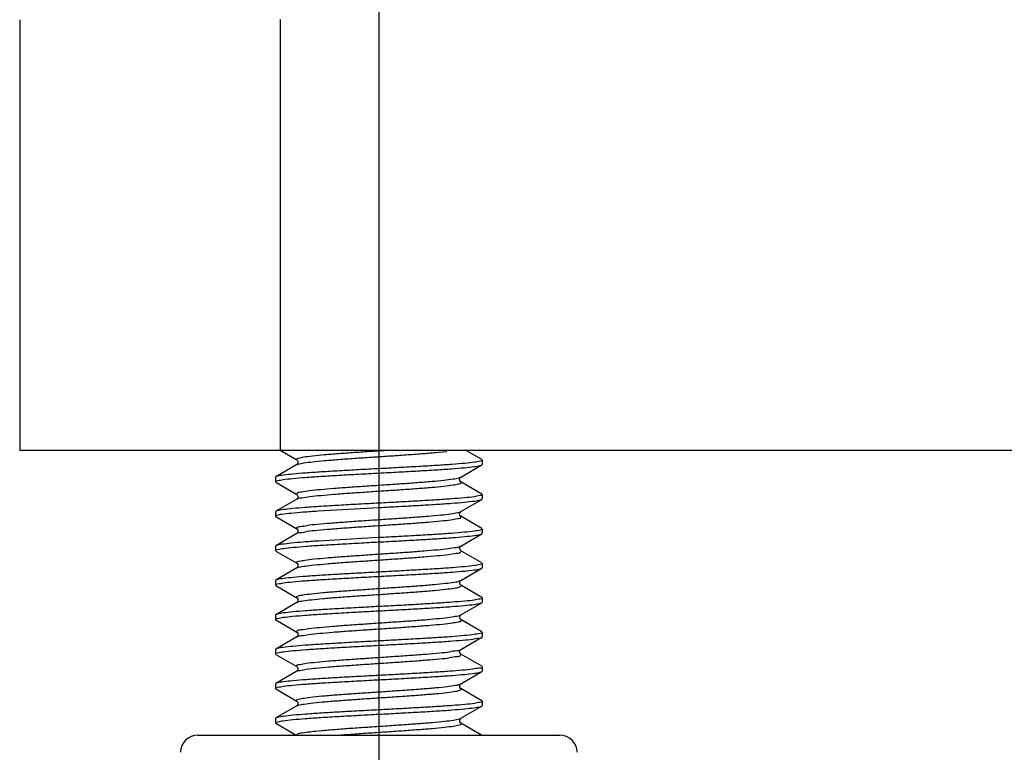
# Model space of a CAD drawing. Units: millimetres. Extents: x 2756 to 3498, y 481 to 1006.
# Drawn here: x 2923 to 2951, y 677 to 697 of the extents above; entities that cross this region are included whole.
import ezdxf

# ---------------------------------------------------------------- set-up
doc = ezdxf.new("R2010")
doc.units = ezdxf.units.MM
doc.header["$LTSCALE"] = 65.395
doc.linetypes.add('CENTER', pattern=[2, 1.25, -0.25, 0.25, -0.25])
doc.layers.get('0').update_dxf_attribs({"linetype": 'CONTINUOUS', "lineweight": 30})
doc.layers.add('cen', color=1, linetype='CENTER')

msp = doc.modelspace()

# ---------------------------------------------------------------- linework, layer by layer
at = {"color": 7, "linetype": 'Continuous'}
for p, q in [((2923.088, 696.95), (2923.088, 684.95)), ((2930.338, 696.956), (2930.338, 684.956)), ((2923.088, 684.956), (3056.091, 684.956))]:
    msp.add_line(p, q, dxfattribs=at)
at = {"color": 0, "linetype": 'Continuous', "lineweight": 30}
for p, q in [((2930.341, 684.956), (2930.807, 684.685)), ((2934.667, 684.892), (2934.981, 684.924)), ((2935.956, 684.694), (2935.505, 684.956)), ((2935.956, 684.694), (2935.969, 684.68)), ((2935.969, 684.68), (2935.969, 684.56)), ((2930.807, 684.554), (2930.221, 684.214)), ((2930.809, 684.555), (2930.807, 684.554)), ((2935.37, 684.205), (2935.956, 684.546)), ((2935.956, 684.546), (2935.969, 684.56)), ((2930.221, 684.214), (2930.209, 684.2)), ((2930.209, 684.2), (2930.209, 684.08)), ((2930.221, 684.066), (2930.209, 684.08)), ((2935.32, 684.186), (2935.371, 684.203)), ((2935.363, 684.199), (2935.37, 684.205)), ((2930.221, 684.066), (2930.807, 683.725)), ((2935.956, 683.734), (2935.37, 684.074)), ((2930.807, 683.594), (2930.221, 683.254)), ((2930.809, 683.595), (2930.807, 683.594)), ((2935.37, 683.245), (2935.956, 683.586)), ((2935.956, 683.734), (2935.969, 683.72)), ((2935.956, 683.586), (2935.969, 683.6)), ((2935.969, 683.72), (2935.969, 683.6)), ((2931.396, 683.264), (2933.089, 683.36)), ((2930.221, 683.254), (2930.209, 683.24)), ((2930.209, 683.24), (2930.209, 683.12)), ((2930.219, 683.103), (2930.211, 683.118)), ((2930.221, 683.106), (2930.807, 682.765)), ((2935.363, 683.239), (2935.37, 683.245)), ((2935.956, 682.774), (2935.37, 683.114)), ((2935.956, 682.774), (2935.969, 682.76)), ((2935.969, 682.76), (2935.969, 682.64)), ((2930.807, 682.634), (2930.221, 682.294)), ((2930.811, 682.636), (2930.807, 682.634)), ((2933.089, 682.52), (2931.396, 682.424)), ((2935.37, 682.285), (2935.956, 682.626)), ((2935.956, 682.626), (2935.969, 682.64)), ((2930.221, 682.294), (2930.209, 682.279)), ((2930.209, 682.28), (2930.209, 682.16)), ((2930.221, 682.146), (2930.209, 682.16)), ((2930.221, 682.146), (2930.807, 681.805)), ((2935.956, 681.814), (2935.37, 682.154)), ((2930.807, 681.674), (2930.221, 681.334)), ((2930.805, 681.677), (2930.863, 681.694)), ((2930.811, 681.676), (2930.807, 681.674)), ((2935.37, 681.325), (2935.956, 681.666)), ((2935.956, 681.814), (2935.969, 681.8)), ((2935.956, 681.666), (2935.969, 681.68)), ((2935.969, 681.8), (2935.969, 681.68)), ((2930.221, 681.334), (2930.209, 681.32)), ((2930.209, 681.32), (2930.209, 681.2)), ((2930.221, 681.186), (2930.209, 681.2)), ((2930.221, 681.186), (2930.807, 680.845)), ((2935.956, 680.854), (2935.37, 681.194)), ((2935.956, 680.854), (2935.969, 680.84)), ((2935.969, 680.84), (2935.969, 680.72)), ((2930.807, 680.714), (2930.221, 680.373)), ((2930.811, 680.716), (2930.807, 680.714)), ((2930.809, 680.712), (2930.834, 680.726)), ((2935.37, 680.365), (2935.956, 680.706)), ((2935.956, 680.706), (2935.969, 680.72)), ((2930.221, 680.373), (2930.209, 680.36)), ((2930.209, 680.36), (2930.209, 680.24)), ((2930.221, 680.226), (2930.209, 680.24)), ((2930.221, 680.226), (2930.807, 679.885)), ((2935.956, 679.894), (2935.37, 680.234)), ((2930.807, 679.754), (2930.221, 679.414)), ((2930.811, 679.756), (2930.807, 679.754)), ((2935.37, 679.405), (2935.956, 679.746)), ((2935.956, 679.894), (2935.969, 679.88)), ((2935.962, 679.742), (2935.962, 679.757)), ((2935.969, 679.88), (2935.969, 679.76)), ((2930.221, 679.414), (2930.209, 679.4)), ((2930.209, 679.4), (2930.209, 679.279)), ((2930.221, 679.266), (2930.209, 679.279)), ((2930.221, 679.266), (2930.807, 678.925)), ((2935.366, 679.403), (2935.37, 679.405)), ((2935.956, 678.934), (2935.37, 679.274)), ((2935.956, 678.934), (2935.969, 678.92)), ((2935.969, 678.92), (2935.969, 678.8)), ((2930.807, 678.794), (2930.221, 678.454)), ((2930.809, 678.795), (2930.807, 678.794)), ((2935.37, 678.445), (2935.956, 678.786)), ((2935.956, 678.786), (2935.969, 678.8)), ((2930.221, 678.454), (2930.209, 678.44)), ((2930.209, 678.44), (2930.209, 678.32)), ((2930.221, 678.306), (2930.209, 678.32)), ((2935.353, 678.437), (2935.367, 678.448)), ((2935.366, 678.443), (2935.37, 678.445)), ((2930.221, 678.306), (2930.807, 677.965)), ((2935.956, 677.974), (2935.37, 678.314)), ((2930.807, 677.834), (2930.221, 677.494)), ((2930.809, 677.835), (2930.807, 677.834)), ((2935.37, 677.485), (2935.956, 677.826)), ((2935.956, 677.974), (2935.969, 677.96)), ((2935.956, 677.826), (2935.969, 677.839)), ((2935.969, 677.96), (2935.969, 677.839)), ((2930.221, 677.494), (2930.209, 677.48)), ((2930.209, 677.48), (2930.209, 677.36)), ((2930.221, 677.346), (2930.209, 677.36)), ((2930.221, 677.346), (2930.786, 677.017)), ((2935.327, 677.468), (2935.37, 677.484)), ((2935.366, 677.483), (2935.37, 677.485)), ((2935.95, 677.017), (2935.37, 677.354)), ((2928.049, 677.017), (2938.129, 677.017))]:
    msp.add_line(p, q, dxfattribs=at)
for points in [[(2930.807, 684.685), (2930.818, 684.676), (2930.838, 684.638), (2930.834, 684.588), (2930.815, 684.56), (2930.809, 684.555)], [(2935.339, 684.158), (2935.359, 684.196), (2935.363, 684.199)], [(2935.37, 684.074), (2935.362, 684.08), (2935.343, 684.108), (2935.339, 684.158)], [(2930.807, 683.725), (2930.818, 683.716), (2930.838, 683.678), (2930.834, 683.628), (2930.815, 683.6), (2930.809, 683.595)], [(2935.37, 683.114), (2935.362, 683.12), (2935.343, 683.148), (2935.339, 683.198), (2935.359, 683.236), (2935.363, 683.239)], [(2930.807, 682.765), (2930.811, 682.762), (2930.832, 682.734), (2930.836, 682.676)], [(2930.836, 682.676), (2930.814, 682.639), (2930.811, 682.636)], [(2935.37, 682.154), (2935.363, 682.159), (2935.341, 682.196), (2935.345, 682.254), (2935.366, 682.282), (2935.37, 682.285)], [(2930.807, 681.805), (2930.811, 681.802), (2930.832, 681.774), (2930.836, 681.716)], [(2930.836, 681.716), (2930.814, 681.679), (2930.811, 681.676)], [(2935.37, 681.194), (2935.363, 681.199), (2935.341, 681.236), (2935.345, 681.294), (2935.366, 681.322), (2935.37, 681.325)], [(2930.807, 680.845), (2930.811, 680.842), (2930.832, 680.814), (2930.836, 680.756)], [(2930.836, 680.756), (2930.814, 680.719), (2930.811, 680.716)], [(2935.37, 680.234), (2935.363, 680.239), (2935.341, 680.276), (2935.345, 680.334), (2935.366, 680.362), (2935.37, 680.365)], [(2930.807, 679.885), (2930.811, 679.882), (2930.832, 679.854), (2930.836, 679.796)], [(2930.836, 679.796), (2930.814, 679.759), (2930.811, 679.756)], [(2935.341, 679.364), (2935.363, 679.399), (2935.366, 679.403)], [(2935.37, 679.274), (2935.365, 679.278), (2935.343, 679.308), (2935.341, 679.364)], [(2930.807, 678.925), (2930.815, 678.919), (2930.836, 678.884), (2930.834, 678.828), (2930.812, 678.798), (2930.809, 678.795)], [(2935.341, 678.404), (2935.363, 678.439), (2935.366, 678.443)], [(2935.37, 678.314), (2935.365, 678.318), (2935.343, 678.348), (2935.341, 678.404)], [(2930.807, 677.965), (2930.815, 677.959), (2930.836, 677.924), (2930.834, 677.868), (2930.812, 677.838), (2930.809, 677.835)], [(2935.341, 677.444), (2935.363, 677.479), (2935.366, 677.483)], [(2935.37, 677.354), (2935.365, 677.358), (2935.343, 677.388), (2935.341, 677.444)]]:
    msp.add_lwpolyline(points, dxfattribs=at)
for centre, start, end in [((2928.049, 676.537), 90, 180), ((2938.129, 676.537), 0, 90)]:
    msp.add_arc(centre, 0.48, start, end, dxfattribs=at)
for points, knots in [([(2930.808, 684.686), (2930.801, 684.69), (2930.775, 684.716), (2930.897, 684.751), (2931.014, 684.772), (2931.275, 684.805), (2931.591, 684.835), (2931.983, 684.867), (2932.421, 684.898), (2932.86, 684.927), (2933.15, 684.947), (2933.281, 684.955)], [0, 0, 0, 0, 0.023072, 0.084744, 0.240575, 0.488257, 0.817599, 1.214266, 1.660778, 2.137382, 2.533064, 2.533064, 2.533064, 2.533064]), ([(2930.807, 684.553), (2930.819, 684.56), (2930.881, 684.584), (2931.027, 684.607), (2931.269, 684.639), (2931.593, 684.669), (2931.982, 684.7), (2932.421, 684.732), (2932.889, 684.763), (2933.367, 684.795), (2933.832, 684.827), (2934.264, 684.857), (2934.538, 684.881), (2934.667, 684.892)], [0, 0, 0, 0, 0.040346, 0.196177, 0.443859, 0.773201, 1.169868, 1.61638, 2.092984, 2.578561, 3.051591, 3.491117, 3.877703, 3.877703, 3.877703, 3.877703]), ([(2935.968, 684.679), (2935.968, 684.679), (2935.97, 684.658), (2935.858, 684.642), (2935.728, 684.611), (2935.452, 684.587), (2935.11, 684.557), (2934.678, 684.528), (2934.184, 684.499), (2933.646, 684.469), (2933.276, 684.449), (2933.089, 684.44)], [0, 0, 0, 0, 0.000758, 0.064912, 0.231185, 0.494493, 0.846928, 1.280232, 1.785418, 2.335425, 2.897163, 2.897163, 2.897163, 2.897163]), ([(2933.089, 684.44), (2932.903, 684.43), (2932.537, 684.41), (2932.003, 684.381), (2931.509, 684.351), (2931.078, 684.322), (2930.726, 684.294), (2930.463, 684.266), (2930.304, 684.242), (2930.235, 684.221), (2930.221, 684.213)], [0, 0, 0, 0, 0.556055, 1.100865, 1.604877, 2.040384, 2.397213, 2.665159, 2.831294, 2.880001, 2.880001, 2.880001, 2.880001]), ([(2933.089, 684.32), (2933.274, 684.329), (2933.638, 684.349), (2934.168, 684.378), (2934.659, 684.407), (2935.091, 684.436), (2935.447, 684.464), (2935.712, 684.494), (2935.873, 684.516), (2935.942, 684.538), (2935.956, 684.546)], [0, 0, 0, 0, 0.55614, 1.093515, 1.594678, 2.031526, 2.392006, 2.66435, 2.832679, 2.879951, 2.879951, 2.879951, 2.879951]), ([(2930.209, 684.08), (2930.209, 684.1), (2930.314, 684.117), (2930.448, 684.147), (2930.723, 684.172), (2931.066, 684.202), (2931.497, 684.231), (2931.992, 684.26), (2932.531, 684.29), (2932.901, 684.31), (2933.089, 684.32)], [0, 0, 0, 0, 0.06192, 0.228215, 0.493619, 0.845016, 1.278362, 1.783858, 2.334429, 2.896862, 2.896862, 2.896862, 2.896862]), ([(2930.804, 683.72), (2930.799, 683.723), (2930.789, 683.743), (2930.848, 683.793), (2930.975, 683.797), (2931.194, 683.84), (2931.495, 683.865), (2931.868, 683.898), (2932.295, 683.929), (2932.758, 683.961), (2933.235, 683.992), (2933.705, 684.024), (2934.148, 684.055), (2934.544, 684.087), (2934.875, 684.118), (2935.127, 684.147), (2935.267, 684.172), (2935.32, 684.186)], [0, 0, 0, 0, 0.016225, 0.05657, 0.185859, 0.408838, 0.716779, 1.096379, 1.530946, 2.001268, 2.486513, 2.965172, 3.416037, 3.819154, 4.15675, 4.414095, 4.580468, 4.580468, 4.580468, 4.580468]), ([(2930.81, 683.591), (2930.813, 683.594), (2930.848, 683.627), (2930.981, 683.631), (2931.191, 683.674), (2931.497, 683.699), (2931.868, 683.732), (2932.295, 683.763), (2932.758, 683.794), (2933.235, 683.826), (2933.705, 683.858), (2934.147, 683.889), (2934.546, 683.92), (2934.869, 683.951), (2935.142, 683.982), (2935.264, 684.009), (2935.403, 684.037), (2935.375, 684.066), (2935.368, 684.071)], [0, 0, 0, 0, 0.013334, 0.142622, 0.365601, 0.673543, 1.053143, 1.48771, 1.958032, 2.443277, 2.921936, 3.3728, 3.775918, 4.113513, 4.370859, 4.537232, 4.608776, 4.633646, 4.633646, 4.633646, 4.633646]), ([(2935.968, 683.719), (2935.968, 683.719), (2935.97, 683.698), (2935.858, 683.682), (2935.725, 683.651), (2935.441, 683.626), (2935.093, 683.596), (2934.659, 683.567), (2934.169, 683.538), (2933.638, 683.509), (2933.274, 683.489), (2933.089, 683.48)], [0, 0, 0, 0, 0.000699, 0.064464, 0.232793, 0.505138, 0.865617, 1.302465, 1.803629, 2.341003, 2.897144, 2.897144, 2.897144, 2.897144]), ([(2933.089, 683.36), (2933.275, 683.369), (2933.643, 683.389), (2934.175, 683.418), (2934.665, 683.447), (2935.093, 683.477), (2935.449, 683.504), (2935.715, 683.535), (2935.876, 683.555), (2935.943, 683.58), (2935.956, 683.587)], [0, 0, 0, 0, 0.560707, 1.103912, 1.599237, 2.03223, 2.393862, 2.668128, 2.836704, 2.879789, 2.879789, 2.879789, 2.879789]), ([(2930.211, 683.118), (2930.218, 683.131), (2930.28, 683.163), (2930.426, 683.177), (2930.673, 683.211), (2931.008, 683.236), (2931.258, 683.255), (2931.396, 683.264)], [0, 0, 0, 0, 0.044074, 0.193174, 0.446295, 0.787806, 1.200509, 1.200509, 1.200509, 1.200509]), ([(2933.089, 683.48), (2932.901, 683.47), (2932.531, 683.45), (2931.992, 683.42), (2931.497, 683.391), (2931.068, 683.361), (2930.718, 683.334), (2930.459, 683.304), (2930.301, 683.283), (2930.234, 683.26), (2930.221, 683.253)], [0, 0, 0, 0, 0.562433, 1.113004, 1.6185, 2.051846, 2.403243, 2.668647, 2.834943, 2.879871, 2.879871, 2.879871, 2.879871]), ([(2931.739, 682.927), (2931.879, 682.938), (2932.172, 682.96), (2932.627, 682.992), (2933.102, 683.024), (2933.576, 683.055), (2934.029, 683.087), (2934.441, 683.117), (2934.788, 683.153), (2935.074, 683.171), (2935.237, 683.225), (2935.362, 683.214), (2935.375, 683.243)], [0, 0, 0, 0, 0.421134, 0.883562, 1.366807, 1.849454, 2.310112, 2.728385, 3.085804, 3.366709, 3.559142, 3.652786, 3.652786, 3.652786, 3.652786]), ([(2931.739, 682.76), (2931.879, 682.772), (2932.172, 682.794), (2932.627, 682.826), (2933.102, 682.857), (2933.576, 682.889), (2934.029, 682.921), (2934.442, 682.951), (2934.786, 682.985), (2935.078, 683.008), (2935.23, 683.053), (2935.39, 683.055), (2935.374, 683.104), (2935.368, 683.113)], [0, 0, 0, 0, 0.421134, 0.883562, 1.366807, 1.849454, 2.310112, 2.728385, 3.085804, 3.366709, 3.559142, 3.656571, 3.687311, 3.687311, 3.687311, 3.687311]), ([(2930.807, 682.765), (2930.802, 682.775), (2930.795, 682.828), (2930.952, 682.826), (2931.113, 682.874), (2931.408, 682.895), (2931.619, 682.917), (2931.739, 682.927)], [0, 0, 0, 0, 0.0324991, 0.1352095, 0.3327943, 0.6183024, 0.9795432, 0.9795432, 0.9795432, 0.9795432]), ([(2930.805, 682.638), (2930.821, 682.667), (2930.947, 682.655), (2931.117, 682.71), (2931.407, 682.728), (2931.619, 682.75), (2931.739, 682.76)], [0, 0, 0, 0, 0.0981468, 0.2957315, 0.5812397, 0.9424804, 0.9424804, 0.9424804, 0.9424804]), ([(2935.968, 682.76), (2935.966, 682.74), (2935.867, 682.721), (2935.724, 682.692), (2935.445, 682.665), (2935.095, 682.636), (2934.664, 682.607), (2934.175, 682.578), (2933.643, 682.549), (2933.275, 682.529), (2933.089, 682.52)], [0, 0, 0, 0, 0.060121, 0.228697, 0.502962, 0.864595, 1.297588, 1.792912, 2.336117, 2.896825, 2.896825, 2.896825, 2.896825]), ([(2933.089, 682.4), (2933.276, 682.409), (2933.646, 682.429), (2934.185, 682.459), (2934.68, 682.488), (2935.109, 682.518), (2935.459, 682.545), (2935.718, 682.575), (2935.877, 682.596), (2935.943, 682.619), (2935.956, 682.627)], [0, 0, 0, 0, 0.562202, 1.112627, 1.618107, 2.051494, 2.403139, 2.66992, 2.836003, 2.879836, 2.879836, 2.879836, 2.879836]), ([(2930.209, 682.16), (2930.209, 682.16), (2930.208, 682.181), (2930.318, 682.197), (2930.453, 682.228), (2930.737, 682.254), (2931.086, 682.283), (2931.521, 682.312), (2932.01, 682.341), (2932.54, 682.37), (2932.903, 682.39), (2933.089, 682.4)], [0, 0, 0, 0, 0.000498, 0.063879, 0.233117, 0.506874, 0.868342, 1.305106, 1.804503, 2.340455, 2.897064, 2.897064, 2.897064, 2.897064]), ([(2931.396, 682.424), (2931.258, 682.415), (2931.008, 682.396), (2930.672, 682.372), (2930.429, 682.335), (2930.282, 682.326), (2930.23, 682.296), (2930.223, 682.29)], [0, 0, 0, 0, 0.412703, 0.754214, 1.007335, 1.156435, 1.183794, 1.183794, 1.183794, 1.183794]), ([(2930.809, 681.808), (2930.803, 681.814), (2930.774, 681.846), (2930.921, 681.869), (2931.046, 681.9), (2931.324, 681.929), (2931.651, 681.96), (2932.053, 681.992), (2932.497, 682.023), (2932.969, 682.055), (2933.446, 682.086), (2933.907, 682.118), (2934.332, 682.149), (2934.699, 682.182), (2935.002, 682.206), (2935.203, 682.251), (2935.336, 682.252), (2935.365, 682.285), (2935.367, 682.287)], [0, 0, 0, 0, 0.025676, 0.102292, 0.273913, 0.536041, 0.877695, 1.283955, 1.736903, 2.216492, 2.70147, 3.170341, 3.602339, 3.978369, 4.281904, 4.499855, 4.62382, 4.632734, 4.632734, 4.632734, 4.632734]), ([(2930.863, 681.694), (2930.919, 681.707), (2931.061, 681.735), (2931.318, 681.762), (2931.653, 681.794), (2932.052, 681.825), (2932.498, 681.857), (2932.969, 681.888), (2933.446, 681.92), (2933.907, 681.952), (2934.331, 681.982), (2934.7, 682.016), (2935, 682.04), (2935.207, 682.085), (2935.341, 682.086), (2935.384, 682.138), (2935.378, 682.156), (2935.375, 682.159)], [0, 0, 0, 0, 0.171621, 0.433749, 0.775403, 1.181663, 1.634611, 2.1142, 2.599178, 3.068049, 3.500047, 3.876077, 4.179612, 4.397563, 4.521528, 4.558745, 4.571818, 4.571818, 4.571818, 4.571818]), ([(2935.969, 681.8), (2935.967, 681.779), (2935.865, 681.762), (2935.729, 681.732), (2935.455, 681.707), (2935.111, 681.677), (2934.68, 681.648), (2934.185, 681.619), (2933.646, 681.589), (2933.276, 681.569), (2933.089, 681.56)], [0, 0, 0, 0, 0.060865, 0.226948, 0.493729, 0.845374, 1.278761, 1.784241, 2.334666, 2.896868, 2.896868, 2.896868, 2.896868]), ([(2933.089, 681.44), (2933.274, 681.449), (2933.642, 681.469), (2934.178, 681.498), (2934.672, 681.528), (2935.103, 681.557), (2935.453, 681.585), (2935.714, 681.614), (2935.873, 681.637), (2935.942, 681.658), (2935.956, 681.665)], [0, 0, 0, 0, 0.557714, 1.104849, 1.609387, 2.043932, 2.399051, 2.665217, 2.831064, 2.880012, 2.880012, 2.880012, 2.880012]), ([(2930.209, 681.2), (2930.209, 681.2), (2930.206, 681.222), (2930.32, 681.236), (2930.449, 681.268), (2930.727, 681.292), (2931.068, 681.322), (2931.5, 681.351), (2931.994, 681.38), (2932.532, 681.41), (2932.902, 681.43), (2933.089, 681.44)], [0, 0, 0, 0, 0.001043, 0.065941, 0.231967, 0.495753, 0.848606, 1.281718, 1.786472, 2.335993, 2.897256, 2.897256, 2.897256, 2.897256]), ([(2933.089, 681.56), (2932.903, 681.55), (2932.54, 681.53), (2932.01, 681.501), (2931.52, 681.472), (2931.088, 681.443), (2930.732, 681.415), (2930.466, 681.385), (2930.304, 681.363), (2930.235, 681.341), (2930.221, 681.333)], [0, 0, 0, 0, 0.556609, 1.092561, 1.591958, 2.028722, 2.39019, 2.663947, 2.833185, 2.879926, 2.879926, 2.879926, 2.879926]), ([(2930.806, 680.844), (2930.8, 680.847), (2930.779, 680.87), (2930.879, 680.912), (2930.996, 680.926), (2931.243, 680.963), (2931.551, 680.991), (2931.937, 681.023), (2932.37, 681.054), (2932.837, 681.086), (2933.314, 681.118), (2933.781, 681.149), (2934.218, 681.18), (2934.604, 681.212), (2934.924, 681.242), (2935.16, 681.275), (2935.303, 681.295), (2935.359, 681.321), (2935.369, 681.327)], [0, 0, 0, 0, 0.020823, 0.073182, 0.21842, 0.456311, 0.777222, 1.167221, 1.609137, 2.083423, 2.569067, 3.044545, 3.488789, 3.882149, 4.207298, 4.4501, 4.600639, 4.634991, 4.634991, 4.634991, 4.634991]), ([(2930.834, 680.726), (2930.877, 680.747), (2931.008, 680.76), (2931.237, 680.797), (2931.553, 680.825), (2931.936, 680.857), (2932.37, 680.888), (2932.837, 680.92), (2933.314, 680.951), (2933.782, 680.983), (2934.217, 681.014), (2934.606, 681.046), (2934.918, 681.075), (2935.173, 681.11), (2935.289, 681.128), (2935.4, 681.166), (2935.376, 681.19), (2935.37, 681.194)], [0, 0, 0, 0, 0.145238, 0.383129, 0.70404, 1.094039, 1.535955, 2.010241, 2.495885, 2.971363, 3.415607, 3.808967, 4.134116, 4.376918, 4.527457, 4.584385, 4.606461, 4.606461, 4.606461, 4.606461]), ([(2935.968, 680.839), (2935.968, 680.839), (2935.971, 680.817), (2935.857, 680.803), (2935.727, 680.771), (2935.448, 680.746), (2935.105, 680.717), (2934.671, 680.688), (2934.178, 680.658), (2933.642, 680.629), (2933.274, 680.609), (2933.089, 680.6)], [0, 0, 0, 0, 0.001097, 0.066206, 0.232053, 0.498219, 0.853338, 1.287883, 1.792421, 2.339556, 2.89727, 2.89727, 2.89727, 2.89727]), ([(2933.089, 680.6), (2932.902, 680.59), (2932.532, 680.57), (2931.994, 680.54), (2931.499, 680.511), (2931.07, 680.482), (2930.721, 680.454), (2930.462, 680.425), (2930.304, 680.402), (2930.235, 680.381), (2930.221, 680.373)], [0, 0, 0, 0, 0.561263, 1.110784, 1.615538, 2.04865, 2.401503, 2.665289, 2.831315, 2.880007, 2.880007, 2.880007, 2.880007]), ([(2933.089, 680.48), (2933.274, 680.489), (2933.638, 680.509), (2934.167, 680.538), (2934.655, 680.567), (2935.086, 680.596), (2935.443, 680.624), (2935.71, 680.654), (2935.873, 680.676), (2935.943, 680.699), (2935.956, 680.706)], [0, 0, 0, 0, 0.557051, 1.092887, 1.58906, 2.025154, 2.387578, 2.663156, 2.83374, 2.879884, 2.879884, 2.879884, 2.879884]), ([(2930.209, 680.239), (2930.212, 680.259), (2930.308, 680.278), (2930.448, 680.306), (2930.721, 680.333), (2931.067, 680.362), (2931.499, 680.391), (2931.993, 680.42), (2932.532, 680.45), (2932.902, 680.47), (2933.089, 680.48)], [0, 0, 0, 0, 0.059215, 0.224729, 0.493199, 0.846754, 1.280007, 1.785082, 2.335061, 2.896835, 2.896835, 2.896835, 2.896835]), ([(2930.801, 679.882), (2930.8, 679.885), (2930.797, 679.899), (2930.825, 679.954), (2930.965, 679.951), (2931.161, 679.998), (2931.46, 680.021), (2931.823, 680.055), (2932.246, 680.085), (2932.705, 680.117), (2933.182, 680.149), (2933.654, 680.18), (2934.101, 680.212), (2934.503, 680.243), (2934.842, 680.276), (2935.105, 680.3), (2935.269, 680.339), (2935.354, 680.349), (2935.373, 680.36)], [0, 0, 0, 0, 0.00861, 0.043354, 0.161995, 0.374893, 0.67398, 1.046388, 1.475758, 1.943115, 2.427759, 2.908211, 3.363181, 3.772528, 4.118195, 4.38507, 4.561923, 4.630021, 4.630021, 4.630021, 4.630021]), ([(2930.811, 679.755), (2930.811, 679.756), (2930.835, 679.788), (2930.967, 679.784), (2931.16, 679.832), (2931.46, 679.854), (2931.823, 679.889), (2932.246, 679.919), (2932.705, 679.951), (2933.181, 679.982), (2933.654, 680.014), (2934.1, 680.046), (2934.505, 680.077), (2934.836, 680.109), (2935.119, 680.136), (2935.249, 680.17), (2935.401, 680.189), (2935.374, 680.225), (2935.367, 680.231)], [0, 0, 0, 0, 0.001744, 0.120385, 0.333283, 0.63237, 1.004778, 1.434148, 1.901505, 2.386149, 2.866602, 3.321571, 3.730919, 4.076585, 4.34346, 4.520313, 4.602066, 4.62889, 4.62889, 4.62889, 4.62889]), ([(2935.969, 679.88), (2935.969, 679.858), (2935.859, 679.841), (2935.723, 679.811), (2935.438, 679.785), (2935.088, 679.755), (2934.655, 679.727), (2934.167, 679.698), (2933.638, 679.669), (2933.274, 679.649), (2933.089, 679.64)], [0, 0, 0, 0, 0.063088, 0.233672, 0.509249, 0.871673, 1.307767, 1.80394, 2.339776, 2.896827, 2.896827, 2.896827, 2.896827]), ([(2933.089, 679.52), (2933.268, 679.529), (2933.622, 679.548), (2934.139, 679.576), (2934.618, 679.605), (2935.041, 679.631), (2935.39, 679.664), (2935.673, 679.679), (2935.836, 679.729), (2935.946, 679.719), (2935.962, 679.742)], [0, 0, 0, 0, 0.538046, 1.06538, 1.553118, 1.977239, 2.333893, 2.614604, 2.801716, 2.884026, 2.884026, 2.884026, 2.884026]), ([(2930.209, 679.279), (2930.21, 679.3), (2930.313, 679.318), (2930.454, 679.348), (2930.736, 679.374), (2931.086, 679.403), (2931.518, 679.432), (2932.006, 679.461), (2932.536, 679.49), (2932.902, 679.51), (2933.089, 679.52)], [0, 0, 0, 0, 0.061246, 0.230877, 0.506118, 0.86852, 1.303173, 1.797037, 2.337344, 2.896844, 2.896844, 2.896844, 2.896844]), ([(2933.089, 679.64), (2932.902, 679.63), (2932.531, 679.61), (2931.993, 679.58), (2931.498, 679.551), (2931.069, 679.521), (2930.718, 679.494), (2930.457, 679.463), (2930.299, 679.444), (2930.234, 679.419), (2930.221, 679.412)], [0, 0, 0, 0, 0.561774, 1.111753, 1.616828, 2.050081, 2.403636, 2.672106, 2.837619, 2.879785, 2.879785, 2.879785, 2.879785]), ([(2930.81, 678.927), (2930.804, 678.935), (2930.782, 678.979), (2930.942, 678.987), (2931.084, 679.029), (2931.374, 679.053), (2931.714, 679.086), (2932.125, 679.117), (2932.575, 679.148), (2933.049, 679.18), (2933.524, 679.212), (2933.98, 679.243), (2934.398, 679.273), (2934.752, 679.309), (2935.047, 679.328), (2935.222, 679.381), (2935.353, 679.371), (2935.37, 679.402)], [0, 0, 0, 0, 0.029238, 0.121407, 0.308667, 0.584932, 0.938482, 1.353836, 1.81266, 2.294642, 2.77842, 3.242555, 3.666492, 4.031505, 4.321578, 4.524292, 4.629292, 4.629292, 4.629292, 4.629292]), ([(2930.802, 678.798), (2930.819, 678.821), (2930.928, 678.814), (2931.093, 678.866), (2931.371, 678.885), (2931.715, 678.92), (2932.124, 678.95), (2932.575, 678.982), (2933.049, 679.014), (2933.524, 679.045), (2933.98, 679.077), (2934.398, 679.107), (2934.752, 679.142), (2935.048, 679.163), (2935.221, 679.213), (2935.372, 679.207), (2935.377, 679.263), (2935.372, 679.274), (2935.372, 679.275)], [0, 0, 0, 0, 0.085683, 0.272943, 0.549208, 0.902757, 1.318112, 1.776936, 2.258917, 2.742696, 3.20683, 3.630768, 3.995781, 4.285854, 4.488567, 4.596577, 4.628908, 4.631832, 4.631832, 4.631832, 4.631832]), ([(2935.962, 678.917), (2935.963, 678.915), (2935.972, 678.883), (2935.819, 678.885), (2935.682, 678.841), (2935.386, 678.823), (2935.042, 678.792), (2934.617, 678.765), (2934.139, 678.736), (2933.622, 678.708), (2933.268, 678.689), (2933.089, 678.68)], [0, 0, 0, 0, 0.006264, 0.093175, 0.280287, 0.560998, 0.917653, 1.341774, 1.829511, 2.356846, 2.894891, 2.894891, 2.894891, 2.894891]), ([(2933.089, 678.68), (2932.902, 678.67), (2932.536, 678.65), (2932.006, 678.621), (2931.517, 678.592), (2931.088, 678.563), (2930.731, 678.535), (2930.464, 678.504), (2930.302, 678.484), (2930.234, 678.46), (2930.221, 678.452)], [0, 0, 0, 0, 0.5595, 1.099807, 1.593672, 2.028324, 2.390726, 2.665967, 2.835598, 2.879821, 2.879821, 2.879821, 2.879821]), ([(2933.089, 678.56), (2933.276, 678.569), (2933.646, 678.589), (2934.185, 678.619), (2934.68, 678.648), (2935.109, 678.678), (2935.458, 678.705), (2935.717, 678.734), (2935.875, 678.756), (2935.943, 678.779), (2935.956, 678.786)], [0, 0, 0, 0, 0.562181, 1.112586, 1.618051, 2.051452, 2.40338, 2.667046, 2.833449, 2.879923, 2.879923, 2.879923, 2.879923]), ([(2930.209, 678.32), (2930.209, 678.32), (2930.207, 678.342), (2930.32, 678.357), (2930.451, 678.388), (2930.733, 678.413), (2931.08, 678.443), (2931.514, 678.472), (2932.006, 678.501), (2932.539, 678.53), (2932.904, 678.55), (2933.089, 678.56)], [0, 0, 0, 0, 0.000911, 0.065383, 0.232312, 0.502349, 0.861033, 1.297403, 1.800406, 2.341812, 2.897215, 2.897215, 2.897215, 2.897215]), ([(2930.808, 677.967), (2930.802, 677.971), (2930.774, 677.999), (2930.905, 678.031), (2931.024, 678.054), (2931.291, 678.087), (2931.61, 678.117), (2932.006, 678.148), (2932.446, 678.18), (2932.916, 678.211), (2933.393, 678.243), (2933.857, 678.275), (2934.287, 678.305), (2934.662, 678.338), (2934.971, 678.364), (2935.188, 678.405), (2935.316, 678.412), (2935.353, 678.437)], [0, 0, 0, 0, 0.024005, 0.09056, 0.251668, 0.504198, 0.83769, 1.237609, 1.686328, 2.163993, 2.649437, 3.121145, 3.558222, 3.941341, 4.253648, 4.481626, 4.616236, 4.616236, 4.616236, 4.616236]), ([(2930.807, 677.835), (2930.82, 677.842), (2930.887, 677.863), (2931.038, 677.89), (2931.285, 677.92), (2931.613, 677.951), (2932.005, 677.982), (2932.446, 678.013), (2932.916, 678.045), (2933.393, 678.077), (2933.857, 678.108), (2934.286, 678.139), (2934.663, 678.172), (2934.967, 678.198), (2935.196, 678.239), (2935.318, 678.247), (2935.392, 678.294), (2935.378, 678.315), (2935.372, 678.318)], [0, 0, 0, 0, 0.046627, 0.207735, 0.460266, 0.793757, 1.193676, 1.642396, 2.12006, 2.605504, 3.077213, 3.514289, 3.897408, 4.209715, 4.437693, 4.572304, 4.61629, 4.634539, 4.634539, 4.634539, 4.634539]), ([(2935.969, 677.96), (2935.969, 677.959), (2935.969, 677.938), (2935.86, 677.922), (2935.729, 677.892), (2935.453, 677.867), (2935.111, 677.837), (2934.679, 677.808), (2934.185, 677.779), (2933.646, 677.749), (2933.276, 677.729), (2933.089, 677.72)], [0, 0, 0, 0, 0.000392, 0.063575, 0.229978, 0.493644, 0.845573, 1.278973, 1.784438, 2.334844, 2.897024, 2.897024, 2.897024, 2.897024]), ([(2933.089, 677.6), (2933.273, 677.609), (2933.638, 677.629), (2934.17, 677.658), (2934.663, 677.687), (2935.095, 677.716), (2935.449, 677.745), (2935.713, 677.774), (2935.873, 677.797), (2935.942, 677.818), (2935.956, 677.826)], [0, 0, 0, 0, 0.555408, 1.096086, 1.59888, 2.035394, 2.394383, 2.664808, 2.831955, 2.879978, 2.879978, 2.879978, 2.879978]), ([(2930.209, 677.36), (2930.209, 677.36), (2930.208, 677.381), (2930.317, 677.397), (2930.448, 677.427), (2930.724, 677.452), (2931.066, 677.482), (2931.497, 677.511), (2931.992, 677.54), (2932.531, 677.57), (2932.901, 677.59), (2933.089, 677.6)], [0, 0, 0, 0, 0.000323, 0.063318, 0.229721, 0.493581, 0.845411, 1.278756, 1.784186, 2.334665, 2.896996, 2.896996, 2.896996, 2.896996]), ([(2933.089, 677.72), (2932.904, 677.71), (2932.539, 677.69), (2932.006, 677.661), (2931.513, 677.632), (2931.082, 677.602), (2930.728, 677.574), (2930.464, 677.545), (2930.304, 677.522), (2930.235, 677.501), (2930.221, 677.493)], [0, 0, 0, 0, 0.555403, 1.096809, 1.599811, 2.036181, 2.394866, 2.664902, 2.831831, 2.879981, 2.879981, 2.879981, 2.879981]), ([(2930.794, 677.017), (2930.798, 677.031), (2930.852, 677.071), (2930.986, 677.081), (2931.208, 677.12), (2931.515, 677.147), (2931.891, 677.18), (2932.32, 677.211), (2932.784, 677.242), (2933.261, 677.274), (2933.731, 677.306), (2934.172, 677.337), (2934.564, 677.368), (2934.892, 677.399), (2935.139, 677.43), (2935.275, 677.453), (2935.327, 677.468)], [0, 0, 0, 0, 0.042765, 0.177375, 0.405353, 0.71766, 1.100779, 1.537856, 2.009564, 2.495008, 2.972673, 3.421392, 3.821311, 4.154803, 4.407333, 4.568441, 4.568441, 4.568441, 4.568441]), ([(2931.954, 677.018), (2932.072, 677.027), (2932.347, 677.046), (2932.784, 677.076), (2933.261, 677.108), (2933.731, 677.139), (2934.171, 677.171), (2934.567, 677.202), (2934.886, 677.232), (2935.153, 677.265), (2935.272, 677.288), (2935.403, 677.32), (2935.375, 677.348), (2935.369, 677.352)], [0, 0, 0, 0, 0.355858, 0.827566, 1.313011, 1.790675, 2.239394, 2.639314, 2.972805, 3.225335, 3.386444, 3.452999, 3.477004, 3.477004, 3.477004, 3.477004])]:
    msp.add_open_spline(points, degree=3, knots=knots, dxfattribs=at)
for points in [[(2930.804, 682.635), (2930.804, 682.636), (2930.805, 682.637), (2930.805, 682.638)], [(2930.809, 679.753), (2930.81, 679.753), (2930.81, 679.754), (2930.811, 679.755)], [(2935.37, 679.402), (2935.37, 679.403), (2935.371, 679.404), (2935.371, 679.405)]]:
    msp.add_open_spline(points, degree=3, dxfattribs=at)
at = {"layer": 'cen', "ltscale": 10}
msp.add_line((2933.089, 705.726), (2933.089, 665.555), dxfattribs=at)

doc.saveas('drawing.dxf')
